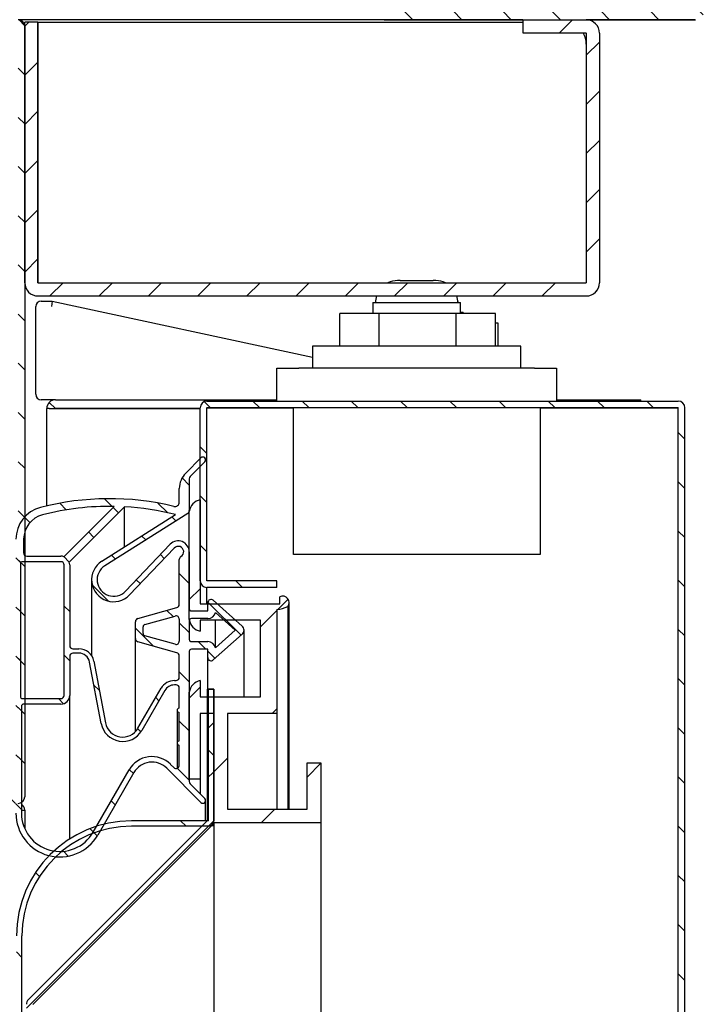
# Model space of a CAD drawing. Units: millimetres. Extents: x 0 to 4937, y 0 to 1416.
# Drawn here: x 2804 to 2807, y 527 to 531 of the extents above; entities that cross this region are included whole.
import ezdxf

# ---------------------------------------------------------------- set-up
doc = ezdxf.new("R2010")
doc.units = ezdxf.units.MM
for name, color, linetype in [('10BG171409', 7, 'Continuous'), ('10BG171491', 7, 'Continuous'), ('10MR171603', 7, 'Continuous'), ('10MR171611', 7, 'Continuous'), ('10MR171653', 7, 'Continuous'), ('10MR171653P', 7, 'Continuous'), ('10MR171654', 7, 'Continuous'), ('10MR2P84', 7, 'Continuous'), ('602B44', 7, 'Continuous'), ('602N52', 7, 'Continuous'), ('602N74', 7, 'Continuous'), ('603X308', 7, 'Continuous'), ('603X332', 7, 'Continuous'), ('701X65', 7, 'Continuous'), ('701X70', 7, 'Continuous'), ('701X94', 7, 'Continuous'), ('703X12', 7, 'Continuous')]:
    doc.layers.add(name, color=color, linetype=linetype)
doc.styles.add('SEACAD_Solid_Edge_ISO', font='seiso.ttf')
doc.dimstyles.new('INFRICO_COT', dxfattribs={"dimtxt": 3, "dimasz": 2.25, "dimexe": 1.5, "dimexo": 2.25, "dimgap": 1.5, "dimtad": 1, "dimdec": 0, "dimlfac": 20, "dimzin": 12, "dimtxsty": 'SEACAD_Solid_Edge_ISO', "dimblk1": '_SE_FILLED', "dimblk2": '_SE_FILLED', "dimsah": 1, "dimcen": 1.5, "dimadec": 1, "dimazin": 0, "dimtfac": 1, "dimtdec": 0, "dimtmove": 0, "dimatfit": 3, "dimfxl": 1, "dimtolj": 1, "dimtzin": 12, "dimarcsym": 0})
pattern_1 = [(135, (2668.72967, 665.23294), (-0.1122532, -0.1122532), [])]
pattern_2 = [(45, (2668.72967, 665.23294), (-0.1122532, 0.1122532), [])]

# ---------------------------------------------------------------- blocks, each defined once
blk = doc.blocks.new('_SE_FILLED')
at = {"color": 0}
blk.add_line((0, 0), (-1, 0), dxfattribs=at)
blk.add_solid([(0, 0), (-1, -0.1665), (-1, 0.1665), (0, 0)], dxfattribs=at)
blk = doc.blocks.new('*D204')
at = {"color": 0, "lineweight": -2}
for p, q in [((2769.7354, 526.6851), (2769.7354, 519.866)), ((2803.8814, 525.4346), (2803.8814, 519.866)), ((2771.9854, 521.366), (2801.6314, 521.366))]:
    blk.add_line(p, q, dxfattribs=at)
at = {"layer": 'Defpoints', "color": 0}
for p in [(2769.7354, 528.9351), (2803.8814, 527.6846), (2803.8814, 521.366)]:
    blk.add_point(p, dxfattribs=at)
at = {"color": 0, "lineweight": -2, "xscale": 2.25, "yscale": 2.25, "zscale": 2.25, "rotation": 180}
blk.add_blockref('_SE_FILLED', (2769.7354, 521.366), dxfattribs=at)
at = {"color": 0, "lineweight": -2, "xscale": 2.25, "yscale": 2.25, "zscale": 2.25}
blk.add_blockref('_SE_FILLED', (2803.8814, 521.366), dxfattribs=at)
at = {"color": 0, "insert": (2787.0006, 524.3886), "char_height": 3, "attachment_point": 5, "style": 'SEACAD_Solid_Edge_ISO'}
blk.add_mtext('\\A1;683', dxfattribs=at)

msp = doc.modelspace()

# ---------------------------------------------------------------- hatches: boundary and pattern name
at = {"layer": '10MR171603', "linetype": 'Continuous'}
h = msp.add_hatch(dxfattribs=at)
h.set_pattern_fill('LINE', scale=0.05, angle=135, style=0)
h.set_pattern_definition(pattern_1)
edge = h.paths.add_edge_path()
edge.add_line((2803.8509, 531.2301), (2800.8864, 531.2301))
edge.add_arc((2800.8864, 531.1996), 0.0305, 90, 180)
edge.add_line((2800.8559, 531.1996), (2800.8559, 530.8801))
edge.add_line((2800.8559, 530.8801), (2800.8859, 530.8801))
edge.add_line((2800.8859, 530.8801), (2800.8859, 531.1996))
edge.add_arc((2800.8864, 531.1996), 0.0005, 90, 180, ccw=False)
edge.add_line((2800.8864, 531.2001), (2803.8509, 531.2001))
edge.add_arc((2803.8509, 531.1996), 0.0005, 0, 90, ccw=False)
edge.add_line((2803.8514, 531.1996), (2803.8514, 527.6846))
edge.add_arc((2803.8509, 527.6846), 0.0005, 270, 360, ccw=False)
edge.add_line((2803.8509, 527.6841), (2803.3814, 527.6841))
edge.add_line((2803.3814, 527.6841), (2803.3814, 527.6541))
edge.add_line((2803.3814, 527.6541), (2803.8509, 527.6541))
edge.add_arc((2803.8509, 527.6846), 0.0305, 270, 360)
edge.add_line((2803.8814, 527.6846), (2803.8814, 531.1996))
edge.add_arc((2803.8509, 531.1996), 0.0305, 0, 90)
at = {"layer": '10MR171611', "linetype": 'Continuous'}
h = msp.add_hatch(dxfattribs=at)
h.set_pattern_fill('LINE', scale=0.05, angle=45, style=0)
h.set_pattern_definition(pattern_2)
edge = h.paths.add_edge_path()
edge.add_line((2806.1524, 531.1701), (2806.4419, 531.1701))
edge.add_arc((2806.4419, 531.1696), 0.0005, 0, 90, ccw=False)
edge.add_line((2806.4424, 531.1696), (2806.4424, 530.0301))
edge.add_arc((2806.4419, 530.0301), 0.0005, 270, 360, ccw=False)
edge.add_line((2806.4419, 530.0296), (2803.9419, 530.0296))
edge.add_arc((2803.9419, 530.0301), 0.0005, 180, 270, ccw=False)
edge.add_line((2803.9414, 530.0301), (2803.9414, 531.2196))
edge.add_line((2803.9414, 531.2196), (2803.8814, 531.2196))
edge.add_line((2803.8814, 531.2196), (2803.8814, 530.0301))
edge.add_arc((2803.9419, 530.0301), 0.0605, 180, 270)
edge.add_line((2803.9419, 529.9696), (2806.4419, 529.9696))
edge.add_arc((2806.4419, 530.0301), 0.0605, 270, 360)
edge.add_line((2806.5024, 530.0301), (2806.5024, 531.1696))
edge.add_arc((2806.4419, 531.1696), 0.0605, 0, 90)
edge.add_line((2806.4419, 531.2301), (2806.1524, 531.2301))
edge.add_line((2806.1524, 531.2301), (2806.1524, 531.1701))
at = {"layer": '10MR171653', "linetype": 'Continuous'}
h = msp.add_hatch(dxfattribs=at)
h.set_pattern_fill('LINE', scale=0.1, angle=135, style=0)
h.set_pattern_definition([(135, (2668.72967, 665.23294), (-0.2245064, -0.2245064), [])])
edge = h.paths.add_edge_path()
edge.add_line((2804.7189, 501.2146), (2804.7439, 501.2146))
edge.add_line((2804.7439, 501.2146), (2804.7439, 501.8146))
edge.add_arc((2804.7189, 501.8146), 0.025, 0, 90)
edge.add_line((2804.7189, 501.8396), (2804.3689, 501.8396))
edge.add_arc((2804.3689, 502.3396), 0.5, 180, 270, ccw=False)
edge.add_line((2803.8689, 502.3396), (2803.8689, 527.0496))
edge.add_arc((2804.3689, 527.0496), 0.5, 90, 180, ccw=False)
edge.add_line((2804.3689, 527.5496), (2804.7189, 527.5496))
edge.add_arc((2804.7189, 527.5746), 0.025, 270, 360)
edge.add_line((2804.7439, 527.5746), (2804.7439, 528.1746))
edge.add_line((2804.7439, 528.1746), (2804.7189, 528.1746))
edge.add_line((2804.7189, 528.1746), (2804.7189, 527.5746))
edge.add_line((2804.7189, 527.5746), (2804.3689, 527.5746))
edge.add_arc((2804.3689, 527.0496), 0.525, 90, 180)
edge.add_line((2803.8439, 527.0496), (2803.8439, 502.3396))
edge.add_arc((2804.3689, 502.3396), 0.525, 180, 270)
edge.add_line((2804.3689, 501.8146), (2804.7189, 501.8146))
edge.add_line((2804.7189, 501.8146), (2804.7189, 501.2146))
at = {"layer": '10MR171653P', "linetype": 'Continuous'}
h = msp.add_hatch(dxfattribs=at)
h.set_pattern_fill('LINE', scale=0.05, angle=45, style=0)
h.set_pattern_definition(pattern_2)
edge = h.paths.add_edge_path()
edge.add_arc((2803.9194, 502.7622), 0.0005, 180, 225, ccw=False)
edge.add_line((2803.9189, 502.7622), (2803.9189, 526.737))
edge.add_arc((2803.9194, 526.737), 0.0005, 135, 180, ccw=False)
edge.add_line((2803.9191, 526.7373), (2804.735, 527.5532))
edge.add_arc((2804.7134, 527.5748), 0.0305, 315, 360)
edge.add_line((2804.7439, 527.5748), (2804.7439, 528.1746))
edge.add_line((2804.7439, 528.1746), (2804.7139, 528.1746))
edge.add_line((2804.7139, 528.1746), (2804.7139, 527.5748))
edge.add_arc((2804.7134, 527.5748), 0.0005, 315, 360, ccw=False)
edge.add_line((2804.7138, 527.5744), (2803.8979, 526.7585))
edge.add_arc((2803.9194, 526.737), 0.0305, 135, 180)
edge.add_line((2803.8889, 526.737), (2803.8889, 502.7622))
edge.add_arc((2803.9194, 502.7622), 0.0305, 180, 225)
edge.add_line((2803.8979, 502.7407), (2804.7138, 501.9247))
edge.add_arc((2804.7134, 501.9244), 0.0005, 0, 45, ccw=False)
edge.add_line((2804.7139, 501.9244), (2804.7139, 501.3246))
edge.add_line((2804.7139, 501.3246), (2804.7439, 501.3246))
edge.add_line((2804.7439, 501.3246), (2804.7439, 501.9244))
edge.add_arc((2804.7134, 501.9244), 0.0305, 0, 45)
edge.add_line((2804.735, 501.9459), (2803.9191, 502.7619))
at = {"layer": '10MR171654', "linetype": 'Continuous'}
h = msp.add_hatch(dxfattribs=at)
h.set_pattern_fill('LINE', scale=0.05, angle=135, style=0)
h.set_pattern_definition(pattern_1)
edge = h.paths.add_edge_path()
edge.add_line((2804.7119, 528.6396), (2805.0314, 528.6396))
edge.add_line((2805.0314, 528.6396), (2805.0314, 528.6696))
edge.add_line((2805.0314, 528.6696), (2804.7119, 528.6696))
edge.add_arc((2804.7119, 528.6701), 0.0005, 180, 270, ccw=False)
edge.add_line((2804.7114, 528.6701), (2804.7114, 529.4596))
edge.add_arc((2804.7119, 529.4596), 0.0005, 90, 180, ccw=False)
edge.add_line((2804.7119, 529.4601), (2806.8614, 529.4601))
edge.add_arc((2806.8614, 529.4596), 0.0005, 0, 90, ccw=False)
edge.add_line((2806.8619, 529.4596), (2806.8619, 499.6596))
edge.add_arc((2806.8614, 499.6596), 0.0005, 270, 360, ccw=False)
edge.add_line((2806.8614, 499.6591), (2804.7119, 499.6591))
edge.add_arc((2804.7119, 499.6596), 0.0005, 180, 270, ccw=False)
edge.add_line((2804.7114, 499.6596), (2804.7114, 500.4491))
edge.add_arc((2804.7119, 500.4491), 0.0005, 90, 180, ccw=False)
edge.add_line((2804.7119, 500.4496), (2805.0314, 500.4496))
edge.add_line((2805.0314, 500.4496), (2805.0314, 500.4796))
edge.add_line((2805.0314, 500.4796), (2804.7119, 500.4796))
edge.add_arc((2804.7119, 500.4491), 0.0305, 90, 180)
edge.add_line((2804.6814, 500.4491), (2804.6814, 499.6596))
edge.add_arc((2804.7119, 499.6596), 0.0305, 180, 270)
edge.add_line((2804.7119, 499.6291), (2806.8614, 499.6291))
edge.add_arc((2806.8614, 499.6596), 0.0305, 270, 360)
edge.add_line((2806.8919, 499.6596), (2806.8919, 529.4596))
edge.add_arc((2806.8614, 529.4596), 0.0305, 0, 90)
edge.add_line((2806.8614, 529.4901), (2804.7119, 529.4901))
edge.add_arc((2804.7119, 529.4596), 0.0305, 90, 180)
edge.add_line((2804.6814, 529.4596), (2804.6814, 528.6701))
edge.add_arc((2804.7119, 528.6701), 0.0305, 180, 270)
at = {"layer": '10MR2P84', "linetype": 'Continuous'}
h = msp.add_hatch(dxfattribs=at)
h.set_pattern_fill('LINE', scale=0.05, angle=135, style=0)
h.set_pattern_definition(pattern_1)
edge = h.paths.add_edge_path()
edge.add_line((2805.4804, 531.8306), (2805.4804, 531.2711))
edge.add_arc((2805.5209, 531.2711), 0.0405, 180, 270)
edge.add_line((2805.5209, 531.2306), (2806.9399, 531.2306))
edge.add_arc((2806.9399, 531.2711), 0.0405, 270, 360)
edge.add_line((2806.9804, 531.2711), (2806.9804, 533.6901))
edge.add_arc((2806.9399, 533.6901), 0.0405, 0, 90)
edge.add_line((2806.9399, 533.7306), (2767.0209, 533.7306))
edge.add_arc((2767.0209, 533.6901), 0.0405, 90, 180)
edge.add_line((2766.9804, 533.6901), (2766.9804, 531.2711))
edge.add_arc((2767.0209, 531.2711), 0.0405, 180, 270)
edge.add_line((2767.0209, 531.2306), (2767.6899, 531.2306))
edge.add_arc((2767.6899, 531.2711), 0.0405, 270, 360)
edge.add_line((2767.7304, 531.2711), (2767.7304, 531.9806))
edge.add_line((2767.7304, 531.9806), (2767.6904, 531.9806))
edge.add_line((2767.6904, 531.9806), (2767.6904, 531.2711))
edge.add_arc((2767.6899, 531.2711), 0.0005, 270, 360, ccw=False)
edge.add_line((2767.6899, 531.2706), (2767.0209, 531.2706))
edge.add_arc((2767.0209, 531.2711), 0.0005, 180, 270, ccw=False)
edge.add_line((2767.0204, 531.2711), (2767.0204, 533.6901))
edge.add_arc((2767.0209, 533.6901), 0.0005, 90, 180, ccw=False)
edge.add_line((2767.0209, 533.6906), (2806.9399, 533.6906))
edge.add_arc((2806.9399, 533.6901), 0.0005, 0, 90, ccw=False)
edge.add_line((2806.9404, 533.6901), (2806.9404, 531.2711))
edge.add_arc((2806.9399, 531.2711), 0.0005, 270, 360, ccw=False)
edge.add_line((2806.9399, 531.2706), (2805.5209, 531.2706))
edge.add_arc((2805.5209, 531.2711), 0.0005, 180, 270, ccw=False)
edge.add_line((2805.5204, 531.2711), (2805.5204, 531.8306))
edge.add_line((2805.5204, 531.8306), (2805.4804, 531.8306))
at = {"layer": '602B44', "linetype": 'Continuous'}
h = msp.add_hatch(dxfattribs=at)
h.set_pattern_fill('LINE', scale=0.05, angle=135, style=0)
h.set_pattern_definition(pattern_1)
edge = h.paths.add_edge_path()
edge.add_arc((2804.6939, 527.6671), 0.0125, 225, 405)
edge.add_line((2804.7028, 527.6759), (2804.6358, 527.7429))
edge.add_arc((2804.6464, 527.7535), 0.015, 180, 225, ccw=False)
edge.add_line((2804.6314, 527.7535), (2804.6314, 528.3471))
edge.add_arc((2804.6414, 528.3471), 0.01, 90, 180, ccw=False)
edge.add_line((2804.6414, 528.3571), (2804.7164, 528.3571))
edge.add_line((2804.7164, 528.3571), (2804.7164, 528.3196))
edge.add_arc((2804.7314, 528.3196), 0.015, 180, 311.7571)
edge.add_line((2804.7414, 528.3084), (2804.8731, 528.4259))
edge.add_arc((2804.8564, 528.4446), 0.025, 311.7571, 408.2429)
edge.add_line((2804.8731, 528.4632), (2804.7414, 528.5808))
edge.add_arc((2804.7314, 528.5696), 0.015, 48.2429, 180)
edge.add_line((2804.7164, 528.5696), (2804.7164, 528.5321))
edge.add_line((2804.7164, 528.5321), (2804.6414, 528.5321))
edge.add_arc((2804.6414, 528.5421), 0.01, 180, 270, ccw=False)
edge.add_line((2804.6314, 528.5421), (2804.6314, 528.8021))
edge.add_arc((2804.5814, 528.8021), 0.05, 0, 136.2811)
edge.add_line((2804.5453, 528.8367), (2804.3406, 528.6227))
edge.add_arc((2804.2864, 528.6745), 0.075, 122.3446, 316.2811, ccw=False)
edge.add_line((2804.2463, 528.7379), (2804.6245, 528.9773))
edge.add_arc((2804.6164, 528.99), 0.015, 302.3446, 360)
edge.add_line((2804.6314, 528.99), (2804.6314, 529.1357))
edge.add_arc((2804.6464, 529.1357), 0.015, 135, 180, ccw=False)
edge.add_line((2804.6358, 529.1463), (2804.7028, 529.2133))
edge.add_arc((2804.6939, 529.2221), 0.0125, 315, 495)
edge.add_line((2804.6851, 529.2309), (2804.6157, 529.1616))
edge.add_arc((2804.6864, 529.0908), 0.1, 135, 180)
edge.add_line((2804.5864, 529.0908), (2804.5864, 529.029))
edge.add_arc((2804.5664, 529.029), 0.02, 256.433, 360, ccw=False)
edge.add_arc((2804.2673, 527.7896), 1.255, 76.433, 104.4592)
edge.add_arc((2803.9914, 528.8596), 0.15, 104.4592, 180)
edge.add_line((2803.8414, 528.8596), (2803.8414, 527.6096))
edge.add_arc((2804.0414, 527.6096), 0.2, 180, 330)
edge.add_line((2804.2146, 527.5096), (2804.3794, 527.7949))
edge.add_arc((2804.4616, 527.7474), 0.095, 45, 150, ccw=False)
edge.add_line((2804.5288, 527.8146), (2804.6851, 527.6583))
edge = h.paths.add_edge_path()
edge.add_line((2803.8914, 528.7821), (2804.0464, 528.7821))
edge.add_arc((2804.0464, 528.7421), 0.04, 70.9445, 90, ccw=False)
edge.add_line((2804.0595, 528.7799), (2804.289, 529.0094))
edge.add_arc((2804.2673, 527.7896), 1.22, 88.9831, 104.4592)
edge.add_arc((2803.9914, 528.8596), 0.115, 104.4592, 180)
edge.add_line((2803.8764, 528.8596), (2803.8764, 528.7971))
edge.add_arc((2803.8914, 528.7971), 0.015, 180, 270)
edge = h.paths.add_edge_path()
edge.add_line((2804.0464, 528.7571), (2803.8714, 528.7571))
edge.add_arc((2803.8714, 528.7471), 0.01, 90, 180)
edge.add_line((2803.8614, 528.7471), (2803.8614, 528.1421))
edge.add_arc((2803.8714, 528.1421), 0.01, 180, 270)
edge.add_line((2803.8714, 528.1321), (2804.0464, 528.1321))
edge.add_arc((2804.0464, 528.1471), 0.015, 270, 360)
edge.add_line((2804.0614, 528.1471), (2804.0614, 528.7421))
edge.add_arc((2804.0464, 528.7421), 0.015, 0, 90)
edge = h.paths.add_edge_path()
edge.add_arc((2804.5639, 528.1446), 0.05, 90, 150)
edge.add_line((2804.5206, 528.1696), (2804.4151, 527.9868))
edge.add_arc((2804.3285, 528.0368), 0.1, 190.6791, 330, ccw=False)
edge.add_line((2804.2302, 528.0183), (2804.1773, 528.2989))
edge.add_arc((2804.1282, 528.2896), 0.05, 10.6791, 90)
edge.add_line((2804.1282, 528.3396), (2804.1014, 528.3396))
edge.add_arc((2804.1014, 528.3246), 0.015, 90, 180)
edge.add_line((2804.0864, 528.3246), (2804.0864, 528.1471))
edge.add_arc((2804.0464, 528.1471), 0.04, 270, 360, ccw=False)
edge.add_line((2804.0464, 528.1071), (2803.8764, 528.1071))
edge.add_arc((2803.8764, 528.0971), 0.01, 90, 180)
edge.add_line((2803.8664, 528.0971), (2803.8664, 527.6096))
edge.add_arc((2804.0414, 527.6096), 0.175, 180, 330)
edge.add_line((2804.193, 527.5221), (2804.3577, 527.8074))
edge.add_arc((2804.4616, 527.7474), 0.12, 45, 150, ccw=False)
edge.add_line((2804.5465, 527.8322), (2804.5608, 527.8179))
edge.add_arc((2804.5714, 527.8285), 0.015, 225, 360)
edge.add_line((2804.5864, 527.8285), (2804.5864, 527.919))
edge.add_arc((2804.5864, 527.929), 0.01, 90, 270, ccw=False)
edge.add_line((2804.5864, 527.939), (2804.5864, 528.069))
edge.add_arc((2804.5864, 528.079), 0.01, 90, 270, ccw=False)
edge.add_line((2804.5864, 528.089), (2804.5864, 528.1796))
edge.add_arc((2804.5714, 528.1796), 0.015, 0, 90)
edge.add_line((2804.5714, 528.1946), (2804.5639, 528.1946))
edge = h.paths.add_edge_path()
edge.add_line((2804.2329, 528.759), (2804.5689, 528.9717))
edge.add_arc((2804.2673, 527.7896), 1.22, 75.6897, 86.7405)
edge.add_line((2804.3367, 529.0076), (2804.0842, 528.7551))
edge.add_arc((2804.0464, 528.7421), 0.04, 0, 19.0555, ccw=False)
edge.add_line((2804.0864, 528.7421), (2804.0864, 528.3746))
edge.add_arc((2804.1014, 528.3746), 0.015, 180, 270)
edge.add_line((2804.1014, 528.3596), (2804.1282, 528.3596))
edge.add_arc((2804.1282, 528.2896), 0.07, 10.6791, 90, ccw=False)
edge.add_line((2804.1969, 528.3026), (2804.2499, 528.022))
edge.add_arc((2804.3285, 528.0368), 0.08, 190.6791, 330)
edge.add_line((2804.3977, 527.9968), (2804.5033, 528.1796))
edge.add_arc((2804.5639, 528.1446), 0.07, 90, 150, ccw=False)
edge.add_line((2804.5639, 528.2146), (2804.5714, 528.2146))
edge.add_arc((2804.5714, 528.2296), 0.015, 270, 360)
edge.add_line((2804.5864, 528.2296), (2804.5864, 528.3271))
edge.add_arc((2804.5714, 528.3271), 0.015, 0, 74.3196)
edge.add_line((2804.5755, 528.3415), (2804.3974, 528.3915))
edge.add_arc((2804.4014, 528.406), 0.015, 180, 254.3196, ccw=False)
edge.add_line((2804.3864, 528.406), (2804.3864, 528.4832))
edge.add_arc((2804.4014, 528.4832), 0.015, 105.6804, 180, ccw=False)
edge.add_line((2804.3974, 528.4977), (2804.5755, 528.5477))
edge.add_arc((2804.5714, 528.5621), 0.015, 285.6804, 360)
edge.add_line((2804.5864, 528.5621), (2804.5864, 528.7675))
edge.add_arc((2804.6014, 528.7675), 0.015, 120, 180, ccw=False)
edge.add_arc((2804.5814, 528.8021), 0.025, 300, 496.2811)
edge.add_line((2804.5634, 528.8194), (2804.3587, 528.6054))
edge.add_arc((2804.2864, 528.6745), 0.1, 122.3446, 316.2811, ccw=False)
edge = h.paths.add_edge_path()
edge.add_line((2804.5674, 528.509), (2804.4287, 528.4701))
edge.add_arc((2804.4314, 528.4605), 0.01, 105.6804, 180)
edge.add_line((2804.4214, 528.4605), (2804.4214, 528.4287))
edge.add_arc((2804.4314, 528.4287), 0.01, 180, 254.3196)
edge.add_line((2804.4287, 528.4191), (2804.5674, 528.3801))
edge.add_arc((2804.5714, 528.3946), 0.015, 254.3196, 360)
edge.add_line((2804.5864, 528.3946), (2804.5864, 528.4946))
edge.add_arc((2804.5714, 528.4946), 0.015, 0, 105.6804)
edge = h.paths.add_edge_path()
edge.add_line((2804.6414, 528.3921), (2804.7164, 528.3921))
edge.add_arc((2804.7164, 528.3571), 0.035, 10.8767, 90, ccw=False)
edge.add_line((2804.7508, 528.3637), (2804.8414, 528.4446))
edge.add_line((2804.8414, 528.4446), (2804.7508, 528.5255))
edge.add_arc((2804.7164, 528.5321), 0.035, 270, 349.1233, ccw=False)
edge.add_line((2804.7164, 528.4971), (2804.6414, 528.4971))
edge.add_arc((2804.6414, 528.4871), 0.01, 90, 180)
edge.add_line((2804.6314, 528.4871), (2804.6314, 528.4021))
edge.add_arc((2804.6414, 528.4021), 0.01, 180, 270)
at = {"layer": '602N74', "linetype": 'Continuous'}
h = msp.add_hatch(dxfattribs=at)
h.set_pattern_fill('LINE', scale=0.1, angle=45, style=0)
h.set_pattern_definition([(45, (2668.72967, 665.23294), (-0.2245064, 0.2245064), [])])
edge = h.paths.add_edge_path()
edge.add_line((2804.6814, 527.7646), (2804.6814, 528.0646))
edge.add_line((2804.6814, 528.0646), (2804.7439, 528.0646))
edge.add_line((2804.7439, 528.0646), (2804.7439, 527.5646))
edge.add_line((2804.7439, 527.5646), (2805.2314, 527.5646))
edge.add_line((2805.2314, 527.5646), (2805.2314, 527.8396))
edge.add_line((2805.2314, 527.8396), (2805.1689, 527.8396))
edge.add_line((2805.1689, 527.8396), (2805.1689, 527.6271))
edge.add_line((2805.1689, 527.6271), (2804.8064, 527.6271))
edge.add_line((2804.8064, 527.6271), (2804.8064, 528.0646))
edge.add_line((2804.8064, 528.0646), (2805.0314, 528.0646))
edge.add_line((2805.0314, 528.0646), (2805.0314, 528.5382))
edge.add_arc((2805.016, 528.6806), 0.1432, 276.194, 296.8446)
edge.add_arc((2805.058, 528.5708), 0.0289, 321.5864, 476.5576)
edge.add_line((2805.0451, 528.5966), (2805.0451, 528.5646))
edge.add_line((2805.0451, 528.5646), (2804.6814, 528.5646))
edge.add_line((2804.6814, 528.5646), (2804.6814, 529.0396))
edge.add_arc((2804.6947, 528.977), 0.0639, 101.9584, 171.5827)
edge.add_line((2804.6314, 528.9864), (2804.6314, 528.4928))
edge.add_arc((2804.6947, 528.5021), 0.0639, 188.4173, 258.0416)
edge.add_line((2804.6814, 528.4396), (2804.6814, 528.4896))
edge.add_line((2804.6814, 528.4896), (2804.9564, 528.4896))
edge.add_line((2804.9564, 528.4896), (2804.9564, 528.1396))
edge.add_line((2804.9564, 528.1396), (2804.6814, 528.1396))
edge.add_line((2804.6814, 528.1396), (2804.6814, 528.2146))
edge.add_arc((2804.6947, 528.152), 0.0639, 101.9584, 171.5827)
edge.add_line((2804.6314, 528.1614), (2804.6314, 527.7646))
edge.add_line((2804.6314, 527.7646), (2804.6814, 527.7646))

# ---------------------------------------------------------------- linework, layer by layer
at = {"layer": '10BG171409', "color": 7, "linetype": 'Continuous'}
for p, q in [((2803.8664, 527.6236), (2803.8814, 527.6236)), ((2803.8814, 527.6236), (2803.8814, 527.5387))]:
    msp.add_line(p, q, dxfattribs=at)
msp.add_arc((2803.8509, 527.6236), 0.0305, 0, 59.4562, dxfattribs=at)
at = {"layer": '10BG171491', "color": 7, "linetype": 'Continuous'}
for p, q in [((2804.0216, 529.4558), (2803.9933, 529.4841)), ((2804.0219, 529.496), (2805.0314, 529.496)), ((2806.3064, 529.496), (2806.6914, 529.496)), ((2806.6914, 529.4901), (2806.6914, 529.496)), ((2803.9814, 529.4551), (2803.9814, 529.4555)), ((2803.9814, 529.0116), (2803.9814, 529.4551)), ((2803.9933, 529.4555), (2804.0219, 529.4555)), ((2804.0219, 529.456), (2804.6814, 529.456)), ((2804.6814, 529.4555), (2804.0219, 529.4555)), ((2806.2701, 529.4601), (2806.2701, 529.4596)), ((2806.6914, 529.4596), (2806.6914, 529.4601)), ((2806.6956, 529.4596), (2806.6961, 529.4601))]:
    msp.add_line(p, q, dxfattribs=at)
for centre, radius, start, end in [((2804.0222, 529.4554), 0.0407, 135.1273, 179.8727), ((2804.0219, 529.4555), 0.0405, 90, 135), ((2803.9923, 529.309), 0.1465, 89.5891, 94.2334), ((2804.022, 529.4555), 0.000516, 135.4007, 179.0481), ((2804.0219, 529.4555), 0.0005, 90, 135)]:
    msp.add_arc(centre, radius, start, end, dxfattribs=at)
at = {"layer": '10MR171603', "color": 7, "linetype": 'Continuous'}
msp.add_line((2803.8814, 531.1996), (2803.8814, 527.6846), dxfattribs=at)
for centre, start, end in [((2803.8509, 531.1996), 0, 90), ((2803.8509, 527.6846), 270, 0)]:
    msp.add_arc(centre, 0.0305, start, end, dxfattribs=at)
at = {"layer": '10MR171611', "color": 7, "linetype": 'Continuous'}
for p, q in [((2806.1524, 531.2301), (2806.1524, 531.1701)), ((2806.1524, 531.2301), (2806.4419, 531.2301)), ((2803.8814, 530.0301), (2803.8814, 531.2196)), ((2803.9414, 531.2196), (2803.8814, 531.2196)), ((2803.9414, 530.0301), (2803.9414, 531.2196)), ((2803.9419, 530.0301), (2803.9419, 531.2196)), ((2803.9419, 531.2196), (2806.1524, 531.2196)), ((2806.1524, 531.1701), (2806.4419, 531.1701)), ((2806.4424, 531.1696), (2806.4424, 530.0301)), ((2806.5024, 531.1696), (2806.5024, 530.0301)), ((2806.4419, 531.1196), (2806.4419, 530.0301)), ((2803.9419, 530.0301), (2803.9419, 530.0296)), ((2803.9419, 530.0296), (2806.4419, 530.0296)), ((2806.4419, 530.0296), (2806.4419, 530.0301)), ((2803.9419, 529.9696), (2806.4419, 529.9696))]:
    msp.add_line(p, q, dxfattribs=at)
for centre, radius, start, end in [((2806.4419, 531.1696), 0.0605, 0, 90), ((2806.3419, 531.1196), 0.1, 0, 30.3314), ((2806.4419, 531.1696), 0.0005, 0, 90), ((2803.9419, 530.0301), 0.0605, 180, 270), ((2803.9419, 530.0301), 0.0005, 180, 270), ((2806.4419, 530.0301), 0.0005, 270, 0), ((2806.4419, 530.0301), 0.0605, 270, 0)]:
    msp.add_arc(centre, radius, start, end, dxfattribs=at)
at = {"layer": '10MR171653', "color": 7, "linetype": 'Continuous'}
for p, q in [((2804.7189, 527.5746), (2804.7189, 528.1746)), ((2804.7439, 528.1746), (2804.7189, 528.1746)), ((2804.7439, 527.5746), (2804.7439, 528.1746)), ((2804.7189, 527.5746), (2804.3689, 527.5746)), ((2804.7189, 527.5496), (2804.3689, 527.5496)), ((2804.7439, 527.5646), (2804.7439, 527.0496)), ((2803.8689, 502.3396), (2803.8689, 527.0496)), ((2804.7439, 527.0496), (2804.7439, 502.3396))]:
    msp.add_line(p, q, dxfattribs=at)
for centre, radius, start, end in [((2804.3689, 527.0496), 0.525, 90, 180), ((2804.3689, 527.0496), 0.5, 90, 180), ((2804.7189, 527.5746), 0.025, 270, 0)]:
    msp.add_arc(centre, radius, start, end, dxfattribs=at)
at = {"layer": '10MR171653P', "color": 7, "linetype": 'Continuous'}
for p, q in [((2804.7139, 528.1746), (2804.7439, 528.1746)), ((2804.7139, 528.1746), (2804.7139, 527.5748)), ((2804.7439, 528.1746), (2804.7439, 527.5748)), ((2804.7138, 527.5744), (2803.8979, 526.7585)), ((2804.735, 527.5532), (2803.9191, 526.7373)), ((2803.9191, 526.7372), (2804.735, 527.5531)), ((2804.735, 527.5531), (2804.7439, 527.5531)), ((2803.919, 526.7372), (2803.9191, 526.7372))]:
    msp.add_line(p, q, dxfattribs=at)
for centre, radius, start, end in [((2804.7134, 527.5748), 0.0005, 315, 0), ((2804.7134, 527.5748), 0.0305, 315, 0), ((2803.9194, 526.737), 0.0305, 135, 180), ((2803.9194, 526.737), 0.0005, 135, 180)]:
    msp.add_arc(centre, radius, start, end, dxfattribs=at)
at = {"layer": '10MR171654', "color": 7, "linetype": 'Continuous'}
for p, q in [((2804.7119, 529.4901), (2806.8614, 529.4901)), ((2804.6814, 528.6701), (2804.6814, 529.4596)), ((2804.7116, 529.4596), (2804.7114, 529.4596)), ((2804.7114, 528.6701), (2804.7114, 529.4596)), ((2804.7119, 529.4596), (2804.7116, 529.4596)), ((2804.7119, 529.4601), (2806.8614, 529.4601)), ((2804.7119, 529.4596), (2805.1064, 529.4596)), ((2806.2314, 529.4596), (2806.3793, 529.4596)), ((2806.3793, 529.4596), (2806.3797, 529.4596)), ((2806.3797, 529.4596), (2806.8618, 529.4596)), ((2806.8618, 529.4596), (2806.8619, 529.4596)), ((2806.8619, 499.6596), (2806.8619, 529.4596)), ((2806.8919, 499.6596), (2806.8919, 529.4596)), ((2804.6814, 528.6697), (2804.6814, 528.6697)), ((2805.0314, 528.6696), (2804.7119, 528.6696)), ((2805.0314, 528.6396), (2805.0314, 528.6696)), ((2804.7114, 528.5646), (2804.7114, 528.6396)), ((2805.0314, 528.6396), (2804.7119, 528.6396))]:
    msp.add_line(p, q, dxfattribs=at)
for centre, radius, start, end in [((2804.7119, 529.4596), 0.0305, 90, 180), ((2806.8614, 529.4596), 0.0305, 0, 90), ((2804.7119, 529.4596), 0.0005, 90, 180), ((2806.8614, 529.4596), 0.0005, 0, 90), ((2804.7119, 528.6701), 0.0305, 180, 270), ((2804.7119, 528.6701), 0.0005, 180, 270)]:
    msp.add_arc(centre, radius, start, end, dxfattribs=at)
at = {"layer": '10MR2P84', "color": 7, "linetype": 'Continuous'}
for p, q in [((2806.1524, 531.2301), (2803.8509, 531.2301)), ((2805.5209, 531.2306), (2806.9399, 531.2306)), ((2806.27, 531.2301), (2806.27, 531.2306)), ((2806.9395, 531.2301), (2806.4419, 531.2301)), ((2806.9395, 531.2306), (2806.9395, 531.2301))]:
    msp.add_line(p, q, dxfattribs=at)
at = {"layer": '602B44', "color": 7, "linetype": 'Continuous'}
for p, q in [((2804.6157, 529.1616), (2804.6851, 529.2309)), ((2804.7028, 529.2133), (2804.6358, 529.1463)), ((2804.6314, 529.1357), (2804.6314, 528.99)), ((2804.5864, 529.029), (2804.5864, 529.0908)), ((2804.0595, 528.7799), (2804.289, 529.0094)), ((2804.3367, 529.0076), (2804.0842, 528.7551)), ((2804.3367, 528.8247), (2804.3367, 529.0076)), ((2804.2329, 528.759), (2804.5689, 528.9717)), ((2804.6245, 528.9773), (2804.2463, 528.7379)), ((2803.8764, 528.8596), (2803.8764, 528.7971)), ((2804.3406, 528.6227), (2804.5453, 528.8367)), ((2804.5634, 528.8194), (2804.3587, 528.6054)), ((2804.6314, 528.8021), (2804.6314, 528.5421)), ((2804.0464, 528.7571), (2803.8714, 528.7571)), ((2803.8914, 528.7821), (2804.0464, 528.7821)), ((2804.5864, 528.5621), (2804.5864, 528.7675)), ((2803.8614, 528.7471), (2803.8614, 528.1421)), ((2804.0614, 528.1471), (2804.0614, 528.7421)), ((2804.0864, 528.7421), (2804.0864, 528.3746)), ((2804.1864, 528.6745), (2804.1864, 528.3283)), ((2804.7414, 528.5808), (2804.8731, 528.4632)), ((2804.3974, 528.4977), (2804.5755, 528.5477)), ((2804.6414, 528.5321), (2804.7164, 528.5321)), ((2804.7164, 528.5321), (2804.7164, 528.5696)), ((2804.4287, 528.4701), (2804.5674, 528.509)), ((2804.5864, 528.4946), (2804.5864, 528.3946)), ((2804.6314, 528.4871), (2804.6314, 528.4021)), ((2804.7164, 528.4971), (2804.6414, 528.4971)), ((2804.8414, 528.4446), (2804.7508, 528.5255)), ((2804.7508, 528.3637), (2804.7508, 528.4896)), ((2804.3864, 528.406), (2804.3864, 528.4832)), ((2804.4214, 528.4287), (2804.4214, 528.4605)), ((2804.7508, 528.3637), (2804.8414, 528.4446)), ((2804.8814, 528.1396), (2804.8814, 528.4446)), ((2804.3864, 527.9817), (2804.3864, 528.406)), ((2804.5674, 528.3801), (2804.4287, 528.4191)), ((2804.8731, 528.4259), (2804.7414, 528.3084)), ((2804.1014, 528.3596), (2804.1282, 528.3596)), ((2804.5755, 528.3415), (2804.3974, 528.3915)), ((2804.6414, 528.3921), (2804.7164, 528.3921)), ((2804.7164, 528.3571), (2804.6414, 528.3571)), ((2804.7164, 528.3196), (2804.7164, 528.3571)), ((2804.0864, 528.3246), (2804.0864, 528.1471)), ((2804.1282, 528.3396), (2804.1014, 528.3396)), ((2804.5864, 528.2296), (2804.5864, 528.3271)), ((2804.6314, 528.3471), (2804.6314, 527.7535)), ((2804.7164, 528.1746), (2804.7164, 528.3196)), ((2804.2302, 528.0183), (2804.1773, 528.2989)), ((2804.1969, 528.3026), (2804.2499, 528.022)), ((2804.5639, 528.2146), (2804.5714, 528.2146)), ((2804.3977, 527.9968), (2804.5033, 528.1796)), ((2804.5206, 528.1696), (2804.4151, 527.9868)), ((2804.5714, 528.1946), (2804.5639, 528.1946)), ((2804.5864, 528.089), (2804.5864, 528.1796)), ((2803.8714, 528.1321), (2804.0464, 528.1321)), ((2804.0864, 527.4921), (2804.0864, 528.1471)), ((2803.8664, 528.0971), (2803.8664, 527.6096)), ((2804.0464, 528.1071), (2803.8764, 528.1071)), ((2804.5764, 528.079), (2804.5764, 527.929)), ((2804.5864, 527.939), (2804.5864, 528.069)), ((2804.5764, 527.929), (2804.5764, 527.8143)), ((2804.5864, 527.8285), (2804.5864, 527.919)), ((2804.6851, 527.6583), (2804.5288, 527.8146)), ((2804.5465, 527.8322), (2804.5608, 527.8179)), ((2804.193, 527.5221), (2804.3577, 527.8074)), ((2804.3794, 527.7949), (2804.2146, 527.5096)), ((2804.6358, 527.7429), (2804.7028, 527.6759)), ((2804.7064, 527.5746), (2804.7064, 527.6671))]:
    msp.add_line(p, q, dxfattribs=at)
for centre, radius, start, end in [((2804.6939, 529.2221), 0.0125, 315, 135), ((2804.6864, 529.0908), 0.1, 135, 180), ((2804.6464, 529.1357), 0.015, 135, 180), ((2804.2673, 527.7896), 1.255, 76.433, 104.4592), ((2804.5664, 529.029), 0.02, 256.433, 0), ((2803.9914, 528.8596), 0.15, 104.4592, 180), ((2804.2673, 527.7896), 1.22, 88.9831, 104.4592), ((2804.2673, 527.7896), 1.22, 75.6897, 86.7405), ((2804.6164, 528.99), 0.015, 302.3446, 0), ((2803.9914, 528.8596), 0.115, 104.4592, 180), ((2804.5814, 528.8021), 0.05, 0, 136.2811), ((2804.5814, 528.8021), 0.025, 300, 136.2811), ((2803.8714, 528.7471), 0.01, 90, 180), ((2803.8914, 528.7971), 0.015, 180, 270), ((2804.0464, 528.7421), 0.04, 70.9445, 90), ((2804.0464, 528.7421), 0.015, 0, 90), ((2804.0464, 528.7421), 0.04, 0, 19.0555), ((2804.2864, 528.6745), 0.1, 122.3446, 316.2811), ((2804.6014, 528.7675), 0.015, 120, 180), ((2804.2864, 528.6745), 0.075, 122.3446, 316.2811), ((2804.7314, 528.5696), 0.015, 48.2429, 180), ((2804.5714, 528.5621), 0.015, 285.6804, 0), ((2804.6414, 528.5421), 0.01, 180, 270), ((2804.4014, 528.4832), 0.015, 105.6804, 180), ((2804.5714, 528.4946), 0.015, 0, 105.6804), ((2804.6414, 528.4871), 0.01, 90, 180), ((2804.7164, 528.5321), 0.035, 270, 349.1233), ((2804.4314, 528.4605), 0.01, 105.6804, 180), ((2804.8564, 528.4446), 0.025, 311.7571, 48.2429), ((2804.4014, 528.406), 0.015, 180, 254.3196), ((2804.4314, 528.4287), 0.01, 180, 254.3196), ((2804.5714, 528.3946), 0.015, 254.3196, 0), ((2804.6414, 528.4021), 0.01, 180, 270), ((2804.1014, 528.3746), 0.015, 180, 270), ((2804.1282, 528.2896), 0.07, 10.6791, 90), ((2804.6414, 528.3471), 0.01, 90, 180), ((2804.7164, 528.3571), 0.035, 10.8767, 90), ((2804.1014, 528.3246), 0.015, 90, 180), ((2804.1282, 528.2896), 0.05, 10.6791, 90), ((2804.5714, 528.3271), 0.015, 0, 74.3196), ((2804.7314, 528.3196), 0.015, 180, 311.7571), ((2804.5639, 528.1446), 0.07, 90, 150), ((2804.5714, 528.2296), 0.015, 270, 0), ((2804.5639, 528.1446), 0.05, 90, 150), ((2804.5714, 528.1796), 0.015, 0, 90), ((2803.8714, 528.1421), 0.01, 180, 270), ((2804.0464, 528.1471), 0.015, 270, 0), ((2804.0464, 528.1471), 0.04, 270, 0), ((2803.8764, 528.0971), 0.01, 90, 180), ((2804.5864, 528.079), 0.01, 90, 270), ((2804.3285, 528.0368), 0.1, 190.6791, 330), ((2804.3285, 528.0368), 0.08, 190.6791, 330), ((2804.5864, 527.929), 0.01, 90, 270), ((2804.4616, 527.7474), 0.12, 45, 150), ((2804.4616, 527.7474), 0.095, 45, 150), ((2804.5714, 527.8285), 0.015, 225, 0), ((2804.6464, 527.7535), 0.015, 180, 225), ((2804.6939, 527.6671), 0.0125, 225, 45), ((2804.0414, 527.6096), 0.2, 180, 330), ((2804.0414, 527.6096), 0.175, 180, 330)]:
    msp.add_arc(centre, radius, start, end, dxfattribs=at)
at = {"layer": '602N52', "color": 7, "linetype": 'Continuous'}
for p, q in [((2805.0806, 528.5528), (2805.0806, 527.6271)), ((2805.0869, 527.6271), (2805.0869, 528.5708)), ((2805.0314, 528.0646), (2805.0314, 527.6271)), ((2804.6814, 527.7646), (2804.6814, 527.6973)), ((2805.2314, 527.5646), (2805.2314, 501.6646))]:
    msp.add_line(p, q, dxfattribs=at)
at = {"layer": '602N74', "color": 7, "linetype": 'Continuous'}
for p, q in [((2804.6814, 529.0396), (2804.6814, 528.5646)), ((2804.6314, 528.4928), (2804.6314, 528.9864)), ((2805.0451, 528.5646), (2805.0451, 528.5966)), ((2804.6814, 528.5646), (2805.0451, 528.5646)), ((2805.0314, 528.5382), (2805.0314, 528.0646)), ((2804.9564, 528.4896), (2804.6814, 528.4896)), ((2804.6814, 528.4896), (2804.6814, 528.4396)), ((2804.9564, 528.1396), (2804.9564, 528.4896)), ((2804.6814, 528.2146), (2804.6814, 528.1396)), ((2804.6314, 527.7646), (2804.6314, 528.1614)), ((2804.6814, 528.1396), (2804.9564, 528.1396)), ((2804.6814, 528.0646), (2804.6814, 527.7646)), ((2804.7439, 528.0646), (2804.6814, 528.0646)), ((2804.7439, 527.5646), (2804.7439, 528.0646)), ((2805.0314, 528.0646), (2804.8064, 528.0646)), ((2804.8064, 528.0646), (2804.8064, 527.6271)), ((2805.1689, 527.6271), (2805.1689, 527.8396)), ((2805.1689, 527.8396), (2805.2314, 527.8396)), ((2805.2314, 527.8396), (2805.2314, 527.5646)), ((2804.6814, 527.7646), (2804.6314, 527.7646)), ((2804.8064, 527.6271), (2805.1689, 527.6271)), ((2805.2314, 527.5646), (2804.7439, 527.5646))]:
    msp.add_line(p, q, dxfattribs=at)
for centre, radius, start, end in [((2804.6947, 528.977), 0.0639, 101.9584, 171.5827), ((2805.058, 528.5708), 0.0289, 321.5864, 116.5576), ((2805.016, 528.6806), 0.1432, 276.194, 296.8446), ((2804.6947, 528.5021), 0.0639, 188.4173, 258.0416), ((2804.6947, 528.152), 0.0639, 101.9584, 171.5827)]:
    msp.add_arc(centre, radius, start, end, dxfattribs=at)
at = {"layer": '603X308', "color": 7, "linetype": 'Continuous'}
for p, q in [((2806.1439, 529.7401), (2805.1939, 529.7401)), ((2805.1939, 529.7401), (2805.1939, 529.6401)), ((2806.1439, 529.6401), (2806.1439, 529.7401)), ((2805.0314, 529.4901), (2805.0314, 529.6401)), ((2805.0314, 529.6401), (2805.1314, 529.6401)), ((2806.2064, 529.6401), (2805.1314, 529.6401)), ((2806.2064, 529.6401), (2806.3064, 529.6401)), ((2806.3064, 529.6401), (2806.3064, 529.4901)), ((2805.1064, 528.7901), (2805.1064, 529.4601)), ((2806.2314, 529.4601), (2806.2314, 528.7901)), ((2805.2064, 528.7901), (2805.1064, 528.7901)), ((2806.1314, 528.7901), (2805.2064, 528.7901)), ((2806.2314, 528.7901), (2806.1314, 528.7901))]:
    msp.add_line(p, q, dxfattribs=at)
at = {"layer": '603X332', "color": 7, "linetype": 'Continuous'}
for p, q in [((2803.9564, 529.946), (2804.0064, 529.946)), ((2804.0064, 529.946), (2804.0038, 529.921)), ((2804.0064, 529.946), (2805.1939, 529.6899)), ((2803.9314, 529.521), (2803.9314, 529.921)), ((2804.0219, 529.496), (2803.9564, 529.496)), ((2804.4314, 529.4555), (2804.4314, 529.456))]:
    msp.add_line(p, q, dxfattribs=at)
for centre, start, end in [((2803.9564, 529.921), 90, 180), ((2803.9564, 529.521), 180, 270)]:
    msp.add_arc(centre, 0.025, start, end, dxfattribs=at)
at = {"layer": '701X65', "color": 7, "linetype": 'Continuous'}
for p, q in [((2805.5932, 530.0401), (2805.5814, 530.0401)), ((2805.5932, 530.0401), (2805.6689, 530.0401)), ((2805.6689, 530.0401), (2805.7447, 530.0401)), ((2805.7564, 530.0401), (2805.7447, 530.0401))]:
    msp.add_line(p, q, dxfattribs=at)
for centre, start, end in [((2805.5814, 529.9401), 90, 115.8419), ((2805.7564, 529.9401), 64.1581, 90), ((2805.5814, 529.9401), 162.8425, 180), ((2805.7564, 529.9401), 0, 17.1575), ((2805.7689, 529.896), 26.1744, 29.0738)]:
    msp.add_arc(centre, 0.1, start, end, dxfattribs=at)
at = {"layer": '701X70', "color": 7, "linetype": 'Continuous'}
for p, q in [((2806.0407, 529.846), (2806.0282, 529.846)), ((2806.0407, 529.7401), (2806.0407, 529.846))]:
    msp.add_line(p, q, dxfattribs=at)
at = {"layer": '701X94', "color": 7, "linetype": 'Continuous'}
for p, q in [((2805.498, 529.8901), (2805.3189, 529.8901)), ((2805.3189, 529.7401), (2805.3189, 529.8901)), ((2805.8491, 529.8901), (2805.498, 529.8901)), ((2805.498, 529.7401), (2805.498, 529.8901)), ((2806.0282, 529.8901), (2805.8491, 529.8901)), ((2805.8491, 529.7401), (2805.8491, 529.8901)), ((2806.0282, 529.7401), (2806.0282, 529.8901))]:
    msp.add_line(p, q, dxfattribs=at)
at = {"layer": '703X12', "color": 7, "linetype": 'Continuous'}
for p, q in [((2805.4689, 529.9401), (2805.8689, 529.9401)), ((2805.4689, 529.9401), (2805.4689, 529.8901)), ((2805.8689, 529.8901), (2805.8689, 529.9401)), ((2805.8689, 529.896), (2805.8814, 529.896)), ((2805.8814, 529.8901), (2805.8814, 529.896))]:
    msp.add_line(p, q, dxfattribs=at)

# ---------------------------------------------------------------- dimensions: what is measured, and where the dimension line sits
dim = msp.add_linear_dim(base=(2803.8814, 521.366), p1=(2769.7354, 528.9351), p2=(2803.8814, 527.6846), dimstyle='INFRICO_COT')
dim.commit()
dim.dimension.update_dxf_attribs({"geometry": '*D204', "text_midpoint": (2787.0006, 521.366), "dimtype": 160})

doc.saveas('drawing.dxf')
